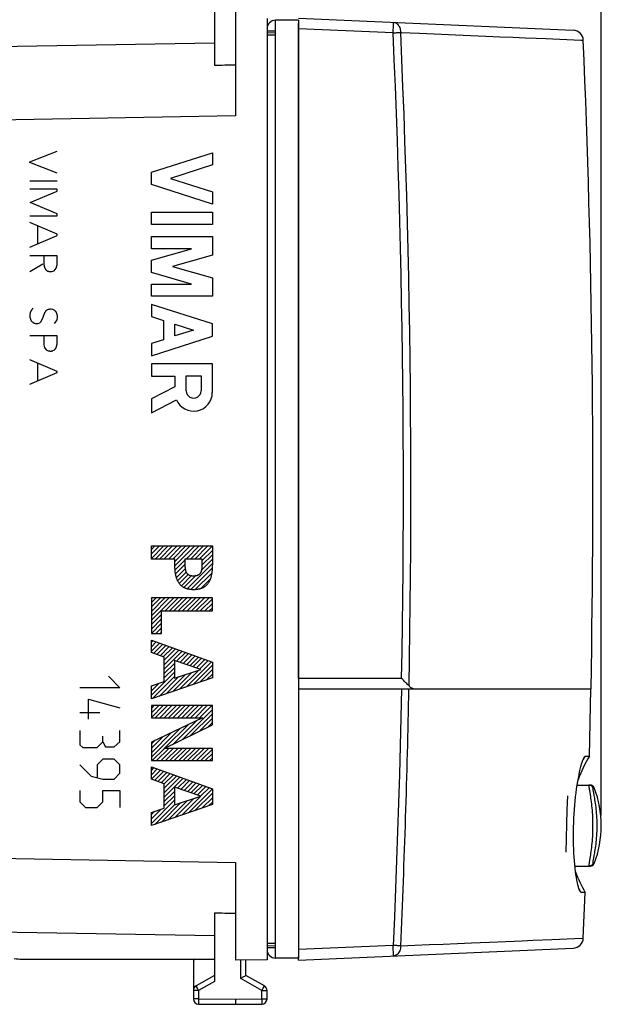
# Model space of a CAD drawing. Units: millimetres. Extents: x -22 to 112, y -30 to 44.
# Drawn here: x 84 to 112, y -30 to 17 of the extents above; entities that cross this region are included whole.
import ezdxf

# ---------------------------------------------------------------- set-up
doc = ezdxf.new("R2010")
doc.units = ezdxf.units.MM
doc.header["$LTSCALE"] = 16.335
doc.layers.get('0').update_dxf_attribs({"linetype": 'CONTINUOUS'})
for name, color, linetype in [('ASSI', 7, 'CONTINUOUS'), ('CURVE', 7, 'CONTINUOUS'), ('RACCORDO', 7, 'CONTINUOUS')]:
    doc.layers.add(name, color=color, linetype=linetype)
doc.styles.get("Standard").update_dxf_attribs({"font": 'txt', "width": 0.8})
doc.dimstyles.new('DIMSTYLE_1', dxfattribs={"dimtxt": 3, "dimasz": 3, "dimexe": 1.5, "dimexo": 0.5, "dimgap": 0.75, "dimtad": 1, "dimtxsty": 'STANDARD', "dimblk": '_FILLED', "dimblk1": '_FILLED', "dimblk2": '_FILLED', "dimcen": 0.09, "dimadec": 0, "dimazin": 0, "dimtp": 0.01, "dimtm": 0.01, "dimtfac": 1, "dimtofl": 0, "dimtmove": 0, "dimatfit": 3, "dimldrblk": '_FILLED', "dimfxl": 1, "dimtolj": 1, "dimarcsym": 0})

# ---------------------------------------------------------------- blocks, each defined once
blk = doc.blocks.new('_FILLED')
at = {"color": 0, "linetype": 'BYBLOCK'}
blk.add_solid([(0, 0), (-1, 0.317), (-1, -0.317)], dxfattribs=at)
blk = doc.blocks.new('*D1')
at = {"color": 7, "linetype": 'CONTINUOUS'}
for p, q in [((52.701, 7.926), (52.701, 41.307)), ((111.601, -20.5), (111.601, 41.307)), ((52.701, 39.807), (82.151, 39.807)), ((111.601, 39.807), (82.151, 39.807))]:
    blk.add_line(p, q, dxfattribs=at)
at = {"color": 7, "linetype": 'CONTINUOUS', "xscale": 3, "yscale": 3, "zscale": 3, "rotation": 180}
blk.add_blockref('_FILLED', (52.701, 39.807), dxfattribs=at)
at = {"color": 7, "linetype": 'CONTINUOUS', "xscale": 3, "yscale": 3, "zscale": 3}
blk.add_blockref('_FILLED', (111.601, 39.807), dxfattribs=at)
at = {"color": 7, "linetype": 'CONTINUOUS', "insert": (80.914, 43.557), "char_height": 3, "width": 12.85714, "attachment_point": 2, "line_spacing_factor": 0.9}
blk.add_mtext('58,9', dxfattribs=at)
blk = doc.blocks.new('*D2')
at = {"color": 7, "linetype": 'CONTINUOUS'}
for p, q in [((52.701, 7.926), (52.701, 30.573)), ((92.201, 19.488), (92.201, 30.573)), ((52.701, 29.073), (72.451, 29.073)), ((92.201, 29.073), (72.451, 29.073))]:
    blk.add_line(p, q, dxfattribs=at)
at = {"color": 7, "linetype": 'CONTINUOUS', "xscale": 3, "yscale": 3, "zscale": 3, "rotation": 180}
blk.add_blockref('_FILLED', (52.701, 29.073), dxfattribs=at)
at = {"color": 7, "linetype": 'CONTINUOUS', "xscale": 3, "yscale": 3, "zscale": 3}
blk.add_blockref('_FILLED', (92.201, 29.073), dxfattribs=at)
at = {"color": 7, "linetype": 'CONTINUOUS', "insert": (72.451, 32.823), "char_height": 3, "width": 12.53571, "attachment_point": 2, "line_spacing_factor": 0.9}
blk.add_mtext('39,5', dxfattribs=at)

msp = doc.modelspace()

# ---------------------------------------------------------------- linework, layer by layer
at = {"color": 7, "linetype": 'CONTINUOUS'}
for p, q in [((97.201, 17.3), (97.201, -27.3)), ((111.04, -17.694), (111.11, -14.5)), ((110.839, -17.694), (111.04, -17.694)), ((110.634, -24.176), (110.544, -24.016)), ((110.771, -24.175), (110.634, -24.176)), ((110.745, -26.351), (110.833, -24.175)), ((110.833, -24.175), (110.771, -24.175))]:
    msp.add_line(p, q, dxfattribs=at)
at = {"color": 253, "linetype": 'CONTINUOUS'}
for p, q in [((84.417, 10.57), (85.717, 11.076)), ((84.417, 10.536), (84.417, 10.57)), ((85.717, 10.026), (84.417, 10.536)), ((84.417, 9.67), (85.717, 9.67)), ((85.717, 9.264), (84.417, 9.264)), ((84.439, 8.64), (85.717, 9.174)), ((85.717, 9.174), (85.717, 9.264)), ((85.717, 8.1), (84.439, 8.64)), ((84.417, 8.004), (85.717, 8.004)), ((85.717, 8.004), (85.717, 8.1)), ((85.717, 7.126), (84.417, 7.676)), ((84.795, 6.678), (84.795, 7.516)), ((84.417, 6.516), (85.717, 7.068)), ((85.717, 7.068), (85.717, 7.126)), ((85.717, 6.1), (84.417, 6.1)), ((85.717, 5.67), (85.717, 6.1)), ((84.423, 5.354), (85.039, 5.722)), ((85.083, 5.949), (85.081, 5.875)), ((85.677, 5.518), (85.711, 5.626)), ((85.711, 5.626), (85.717, 5.67)), ((85.401, 5.344), (85.473, 5.354)), ((85.473, 5.354), (85.575, 5.388)), ((85.575, 5.388), (85.631, 5.44)), ((85.631, 5.44), (85.677, 5.518)), ((84.433, 3.386), (84.417, 3.308)), ((84.417, 3.308), (84.417, 3.194)), ((84.585, 3.612), (84.517, 3.538)), ((85.035, 3.128), (85.103, 3.32)), ((85.215, 3.51), (85.311, 3.562)), ((85.311, 3.562), (85.352, 3.566)), ((85.352, 3.566), (85.393, 3.569)), ((85.393, 3.569), (85.435, 3.572)), ((85.435, 3.572), (85.497, 3.562)), ((85.497, 3.562), (85.587, 3.516)), ((85.649, 3.448), (85.705, 3.32)), ((84.518, 2.974), (84.538, 2.955)), ((84.538, 2.955), (84.558, 2.936)), ((84.558, 2.936), (84.579, 2.918)), ((84.727, 2.874), (84.821, 2.884)), ((84.821, 2.884), (84.889, 2.918)), ((84.889, 2.918), (84.963, 2.974)), ((85.637, 2.958), (85.571, 2.884)), ((85.699, 3.054), (85.637, 2.958)), ((85.717, 3.162), (85.699, 3.054)), ((85.717, 2.296), (84.417, 2.296)), ((85.087, 2.274), (85.087, 1.97)), ((85.087, 1.97), (85.093, 1.864)), ((85.717, 1.892), (85.717, 2.296)), ((85.093, 1.864), (85.125, 1.74)), ((85.125, 1.74), (85.193, 1.632)), ((85.193, 1.632), (85.295, 1.582)), ((85.519, 1.588), (85.599, 1.632)), ((85.717, 0.6), (84.417, 1.15)), ((84.795, 0.152), (84.795, 0.99)), ((84.417, -0.01), (85.717, 0.542)), ((85.717, 0.542), (85.717, 0.6)), ((88.159, -13.9), (88.702, -14.443)), ((88.702, -14.443), (86.802, -14.443)), ((87.209, -14.986), (88.702, -15.393)), ((87.209, -15.936), (87.209, -14.986)), ((86.802, -15.619), (87.752, -15.619)), ((86.802, -16.479), (86.802, -17.157)), ((87.888, -17.021), (87.888, -16.75)), ((88.702, -17.021), (88.702, -16.479)), ((86.802, -17.157), (86.938, -17.293)), ((86.938, -17.293), (87.616, -17.293)), ((87.616, -17.293), (87.888, -17.021)), ((87.888, -17.021), (88.023, -17.248)), ((88.023, -17.248), (88.43, -17.248)), ((88.43, -17.248), (88.702, -17.021)), ((86.802, -18.107), (87.345, -18.65)), ((87.888, -17.836), (87.616, -18.107)), ((87.616, -18.107), (87.616, -18.695)), ((88.43, -17.836), (87.888, -17.836)), ((88.702, -18.107), (88.43, -17.836)), ((88.702, -18.514), (88.702, -18.107)), ((87.345, -18.65), (87.888, -18.786)), ((88.43, -18.786), (88.702, -18.514)), ((87.888, -18.786), (88.43, -18.786)), ((86.802, -19.329), (86.802, -19.871)), ((87.888, -19.329), (88.702, -19.329)), ((87.888, -19.871), (87.888, -19.329)), ((88.702, -19.329), (88.702, -20.143)), ((86.802, -19.871), (87.073, -20.143)), ((87.616, -20.143), (87.888, -19.871)), ((87.073, -20.143), (87.616, -20.143))]:
    msp.add_line(p, q, dxfattribs=at)
for points in [[(85.081, 5.875), (85.081, 5.856), (85.08, 5.838), (85.08, 5.82), (85.08, 5.802), (85.081, 5.785), (85.081, 5.77), (85.082, 5.755), (85.083, 5.741), (85.084, 5.727), (85.086, 5.713), (85.087, 5.699), (85.089, 5.685), (85.091, 5.671), (85.094, 5.657), (85.096, 5.644), (85.099, 5.631)], [(85.083, 6.066), (85.083, 6.046), (85.084, 6.027), (85.084, 6.007), (85.084, 5.988), (85.084, 5.968), (85.083, 5.949)], [(85.099, 5.631), (85.108, 5.586), (85.111, 5.571), (85.114, 5.555), (85.117, 5.54)], [(85.117, 5.54), (85.119, 5.537), (85.121, 5.534), (85.123, 5.531), (85.125, 5.528), (85.127, 5.525), (85.129, 5.522), (85.131, 5.519), (85.132, 5.516), (85.134, 5.513), (85.136, 5.51), (85.137, 5.507), (85.139, 5.504), (85.14, 5.501), (85.142, 5.497), (85.143, 5.495), (85.144, 5.492), (85.146, 5.489), (85.147, 5.486), (85.148, 5.483), (85.149, 5.48), (85.15, 5.477), (85.151, 5.474)], [(85.151, 5.474), (85.154, 5.469), (85.158, 5.465), (85.161, 5.46), (85.165, 5.455), (85.17, 5.45), (85.175, 5.444), (85.181, 5.438), (85.186, 5.433), (85.192, 5.427), (85.198, 5.422), (85.202, 5.418), (85.207, 5.414), (85.211, 5.41), (85.216, 5.407), (85.22, 5.403), (85.225, 5.4), (85.23, 5.396), (85.235, 5.393), (85.24, 5.389), (85.245, 5.386), (85.251, 5.383), (85.256, 5.38), (85.262, 5.378), (85.267, 5.375), (85.273, 5.373), (85.279, 5.37), (85.285, 5.368), (85.29, 5.367), (85.296, 5.365), (85.302, 5.363), (85.31, 5.361), (85.318, 5.359), (85.326, 5.357), (85.334, 5.356), (85.343, 5.354), (85.351, 5.353), (85.375, 5.349)], [(85.375, 5.349), (85.384, 5.347), (85.392, 5.346), (85.401, 5.344)], [(84.517, 3.538), (84.512, 3.531), (84.507, 3.524), (84.502, 3.518), (84.497, 3.511), (84.493, 3.504), (84.488, 3.497), (84.484, 3.49), (84.48, 3.483), (84.475, 3.476), (84.471, 3.468), (84.467, 3.461), (84.464, 3.454), (84.46, 3.447), (84.456, 3.439), (84.452, 3.432), (84.449, 3.424), (84.445, 3.417), (84.442, 3.409), (84.439, 3.401), (84.436, 3.394), (84.433, 3.386)], [(85.103, 3.32), (85.107, 3.33), (85.111, 3.339), (85.115, 3.349), (85.12, 3.359), (85.125, 3.368), (85.129, 3.378), (85.134, 3.387), (85.139, 3.396), (85.144, 3.405), (85.149, 3.414), (85.155, 3.423), (85.16, 3.432), (85.166, 3.441), (85.171, 3.45), (85.177, 3.459), (85.183, 3.468), (85.189, 3.476), (85.195, 3.485), (85.202, 3.493), (85.208, 3.502), (85.215, 3.51)], [(85.587, 3.516), (85.591, 3.512), (85.596, 3.508), (85.6, 3.503), (85.604, 3.499), (85.609, 3.494), (85.613, 3.49), (85.617, 3.486), (85.621, 3.481), (85.625, 3.476), (85.629, 3.472), (85.633, 3.467), (85.637, 3.462), (85.641, 3.458), (85.645, 3.453), (85.649, 3.448)], [(85.705, 3.32), (85.706, 3.313), (85.708, 3.305), (85.71, 3.298), (85.711, 3.29), (85.712, 3.283), (85.713, 3.275), (85.714, 3.268), (85.715, 3.26), (85.716, 3.253), (85.717, 3.245), (85.717, 3.238), (85.718, 3.23), (85.718, 3.223), (85.718, 3.215), (85.718, 3.208), (85.718, 3.2), (85.718, 3.192), (85.718, 3.185), (85.718, 3.177), (85.717, 3.17), (85.717, 3.162)], [(84.417, 3.194), (84.419, 3.185), (84.421, 3.176), (84.423, 3.167), (84.426, 3.158), (84.428, 3.149), (84.431, 3.14), (84.434, 3.131), (84.437, 3.121), (84.44, 3.112), (84.443, 3.103), (84.447, 3.094), (84.45, 3.085), (84.454, 3.076), (84.458, 3.066), (84.462, 3.057), (84.466, 3.048), (84.47, 3.039), (84.475, 3.03), (84.479, 3.02), (84.484, 3.011), (84.489, 3.002)], [(84.489, 3.002), (84.499, 2.993), (84.518, 2.974)], [(84.579, 2.918), (84.585, 2.915), (84.592, 2.912), (84.599, 2.909), (84.606, 2.906), (84.613, 2.904), (84.62, 2.901), (84.627, 2.898), (84.634, 2.896), (84.641, 2.894), (84.648, 2.892), (84.655, 2.889), (84.662, 2.887), (84.669, 2.886), (84.676, 2.884), (84.683, 2.882), (84.69, 2.88), (84.698, 2.879), (84.705, 2.878), (84.712, 2.876), (84.719, 2.875), (84.727, 2.874)], [(84.963, 2.974), (84.966, 2.983), (84.969, 2.992), (84.972, 3.001), (84.976, 3.01), (84.979, 3.018), (84.983, 3.027), (84.986, 3.036), (84.99, 3.044), (84.994, 3.053), (84.998, 3.061), (85.002, 3.07), (85.007, 3.078), (85.011, 3.087), (85.016, 3.095), (85.02, 3.103), (85.025, 3.112), (85.03, 3.12), (85.035, 3.128)], [(85.661, 1.712), (85.666, 1.727), (85.671, 1.742), (85.677, 1.756), (85.682, 1.771), (85.687, 1.786), (85.691, 1.801), (85.696, 1.816), (85.7, 1.831), (85.705, 1.846), (85.709, 1.862), (85.713, 1.877), (85.717, 1.892)], [(85.295, 1.582), (85.304, 1.58), (85.312, 1.579), (85.321, 1.577), (85.33, 1.576), (85.339, 1.574), (85.348, 1.573), (85.356, 1.572), (85.365, 1.57), (85.374, 1.569), (85.383, 1.568), (85.392, 1.567), (85.401, 1.566)], [(85.401, 1.566), (85.406, 1.566), (85.411, 1.566), (85.416, 1.566), (85.421, 1.567), (85.426, 1.567), (85.431, 1.567), (85.436, 1.568), (85.441, 1.568), (85.446, 1.569), (85.451, 1.57), (85.456, 1.57), (85.461, 1.571), (85.466, 1.572), (85.47, 1.573), (85.475, 1.574), (85.48, 1.576), (85.485, 1.577), (85.49, 1.578), (85.495, 1.58), (85.5, 1.581), (85.504, 1.583), (85.509, 1.584), (85.514, 1.586), (85.519, 1.588)], [(85.599, 1.632), (85.602, 1.638), (85.606, 1.643), (85.61, 1.649), (85.614, 1.654), (85.618, 1.66), (85.622, 1.665), (85.626, 1.671), (85.63, 1.676), (85.634, 1.681), (85.639, 1.686), (85.643, 1.692), (85.647, 1.697), (85.652, 1.702), (85.656, 1.707), (85.661, 1.712)]]:
    msp.add_lwpolyline(points, dxfattribs=at)
at = {"color": 7, "linetype": 'CONTINUOUS'}
for points in [[(110.589, -24.123), (110.585, -24.116), (110.56, -24.064), (110.535, -23.998), (110.51, -23.917), (110.486, -23.824), (110.462, -23.718), (110.438, -23.6), (110.415, -23.471), (110.394, -23.332), (110.373, -23.182), (110.354, -23.023), (110.337, -22.855), (110.321, -22.678), (110.308, -22.495), (110.296, -22.306), (110.287, -22.11), (110.28, -21.91), (110.276, -21.706), (110.275, -21.497), (110.276, -21.287), (110.28, -21.077), (110.286, -20.865), (110.296, -20.655), (110.307, -20.445), (110.322, -20.236), (110.338, -20.031), (110.357, -19.831), (110.378, -19.634), (110.401, -19.443), (110.426, -19.258), (110.453, -19.078), (110.481, -18.907), (110.51, -18.744), (110.54, -18.59), (110.57, -18.446), (110.601, -18.312), (110.633, -18.188), (110.664, -18.076), (110.695, -17.977), (110.726, -17.891), (110.756, -17.819), (110.785, -17.762), (110.792, -17.75)], [(110.839, -17.694), (110.768, -17.813), (110.731, -17.879)], [(110.792, -17.75), (110.813, -17.721), (110.839, -17.694)], [(110.634, -24.176), (110.609, -24.153), (110.589, -24.123)]]:
    msp.add_lwpolyline(points, dxfattribs=at)
for centre, radius, start, end in [((-388.799, -5), 500, 358.91131, 2.44743), ((116.145, -20.845), 6, 148.314, 160.3791), ((106.601, -21), 5, 338.9184, 21.0816), ((116.017, -21.155), 6, 199.8855, 210.2267)]:
    msp.add_arc(centre, radius, start, end, dxfattribs=at)
at = {"layer": 'ASSI', "color": 7, "linetype": 'CONTINUOUS'}
for p, q in [((94.201, 19.25), (94.201, 12.751)), ((93.201, 18.41), (93.201, 15.143)), ((95.701, 17.391), (95.701, -27.391)), ((54.892, 15.564), (93.201, 16.233)), ((97.201, -14.5), (111.11, -14.5)), ((97.201, -14.5), (97.201, -27.15)), ((111.04, -17.694), (111.11, -14.5)), ((110.839, -17.694), (111.04, -17.694)), ((94.201, -22.751), (94.201, -27.4)), ((110.634, -24.176), (110.544, -24.016)), ((110.771, -24.175), (110.634, -24.176)), ((110.745, -26.351), (110.833, -24.175)), ((110.833, -24.175), (110.771, -24.175)), ((93.201, -25.143), (93.201, -28.41)), ((54.892, -25.564), (93.201, -26.233)), ((97.201, -27.4), (110.266, -26.83)), ((84.042, -27.35), (93.201, -27.35)), ((92.287, -27.35), (92.201, -27.4)), ((92.201, -27.4), (92.201, -29.24)), ((95.701, -27.391), (94.201, -27.4)), ((94.701, -28.123), (94.701, -27.397)), ((97.201, -27.4), (97.201, -27.235)), ((93.201, -28.123), (92.326, -28.628)), ((95.576, -28.628), (94.701, -28.123)), ((95.701, -29.243), (95.701, -28.844)), ((92.449, -29.49), (94.201, -29.5)), ((94.198, -29.25), (94.198, -29.346)), ((94.198, -29.346), (94.2, -29.448)), ((94.2, -29.448), (94.2, -29.481)), ((94.201, -29.5), (95.452, -29.493))]:
    msp.add_line(p, q, dxfattribs=at)
at = {"layer": 'ASSI', "color": 253, "linetype": 'CONTINUOUS'}
for p, q in [((94.201, 12.751), (64.992, 12.241)), ((64.992, -22.241), (94.201, -22.751)), ((105.424, -26.577), (106.685, -26.524)), ((110.692, -26.354), (110.745, -26.351)), ((101.7, -26.703), (97.201, -26.9)), ((101.704, -26.807), (101.7, -26.703)), ((101.708, -26.907), (101.704, -26.807)), ((101.711, -26.997), (101.708, -26.907)), ((94.449, -28.267), (94.449, -27.399)), ((101.756, -27.197), (101.713, -27.203)), ((93.201, -28.41), (92.449, -28.844)), ((95.449, -28.844), (94.449, -28.267)), ((92.449, -28.844), (92.201, -28.844)), ((92.449, -28.844), (92.387, -28.736)), ((92.449, -28.844), (92.449, -29.24)), ((95.449, -28.844), (95.512, -28.736)), ((95.449, -28.844), (95.701, -28.844)), ((95.449, -29.243), (95.449, -28.844)), ((92.449, -29.24), (92.201, -29.24)), ((92.449, -29.24), (94.199, -29.25)), ((92.449, -29.24), (92.449, -29.334)), ((92.449, -29.334), (92.449, -29.438)), ((92.449, -29.438), (92.449, -29.471)), ((94.199, -29.25), (95.449, -29.243)), ((95.449, -29.243), (95.701, -29.243)), ((95.449, -29.243), (95.45, -29.337)), ((95.45, -29.337), (95.451, -29.441)), ((95.451, -29.441), (95.452, -29.474))]:
    msp.add_line(p, q, dxfattribs=at)
for points in [[(102.094, -14.5), (102.066, -15.856), (102.033, -17.213), (101.997, -18.569), (101.957, -19.925), (101.913, -21.281), (101.866, -22.637), (101.814, -23.993), (101.759, -25.348), (101.7, -26.703)], [(102.058, -26.719), (102.733, -26.69), (103.411, -26.662), (104.087, -26.634), (104.761, -26.605), (105.424, -26.577)], [(106.685, -26.524), (107.829, -26.475), (108.344, -26.453)], [(108.344, -26.453), (109.241, -26.415), (110.692, -26.354)], [(102.058, -26.72), (102.026, -26.718), (101.991, -26.716), (101.954, -26.715), (101.915, -26.713), (101.874, -26.711), (101.831, -26.709), (101.789, -26.708), (101.745, -26.706), (101.7, -26.703)], [(101.714, -27.136), (101.714, -27.107), (101.713, -27.075), (101.711, -26.997)], [(101.713, -27.203), (101.714, -27.2), (101.714, -27.192), (101.714, -27.178), (101.715, -27.16), (101.714, -27.136)], [(101.923, -27.099), (101.886, -27.134), (101.845, -27.163), (101.801, -27.184), (101.756, -27.197)], [(102.058, -26.72), (102.056, -26.782), (102.047, -26.843), (102.031, -26.903), (102.011, -26.959), (101.987, -27.01), (101.957, -27.058), (101.923, -27.099)], [(92.387, -28.736), (92.342, -28.657), (92.335, -28.644), (92.33, -28.635), (92.327, -28.63), (92.326, -28.628)], [(95.512, -28.736), (95.558, -28.657), (95.566, -28.644), (95.571, -28.635), (95.575, -28.63), (95.576, -28.628)], [(92.449, -29.471), (92.449, -29.481), (92.449, -29.488), (92.449, -29.49)], [(95.452, -29.474), (95.452, -29.484), (95.452, -29.491), (95.452, -29.493)]]:
    msp.add_lwpolyline(points, dxfattribs=at)
at = {"layer": 'ASSI', "color": 7, "linetype": 'CONTINUOUS'}
for points in [[(110.589, -24.123), (110.585, -24.116), (110.56, -24.064), (110.535, -23.998), (110.51, -23.917), (110.486, -23.824), (110.462, -23.718), (110.438, -23.6), (110.415, -23.471), (110.394, -23.332), (110.373, -23.182), (110.354, -23.023), (110.337, -22.855), (110.321, -22.678), (110.308, -22.495), (110.296, -22.306), (110.287, -22.11), (110.28, -21.91), (110.276, -21.706), (110.275, -21.497), (110.276, -21.287), (110.28, -21.077), (110.286, -20.865), (110.296, -20.655), (110.307, -20.445), (110.322, -20.236), (110.338, -20.031), (110.357, -19.831), (110.378, -19.634), (110.401, -19.443), (110.426, -19.258), (110.453, -19.078), (110.481, -18.907), (110.51, -18.744), (110.54, -18.59), (110.57, -18.446), (110.601, -18.312), (110.633, -18.188), (110.664, -18.076), (110.695, -17.977), (110.726, -17.891), (110.756, -17.819), (110.785, -17.762), (110.792, -17.75)], [(110.839, -17.694), (110.768, -17.813), (110.731, -17.879)], [(110.792, -17.75), (110.813, -17.721), (110.839, -17.694)], [(110.634, -24.176), (110.609, -24.153), (110.589, -24.123)], [(94.449, -28.267), (94.48, -28.25), (94.51, -28.233), (94.539, -28.215), (94.567, -28.199), (94.595, -28.183)], [(94.595, -28.183), (94.642, -28.156), (94.662, -28.145), (94.678, -28.135), (94.69, -28.128), (94.698, -28.124), (94.701, -28.123)], [(94.2, -29.481), (94.2, -29.491), (94.201, -29.498), (94.201, -29.5)]]:
    msp.add_lwpolyline(points, dxfattribs=at)
at = {"layer": 'ASSI', "color": 253, "linetype": 'CONTINUOUS'}
msp.add_arc((-388.799, -5), 491.341, 357.46648, 358.89213, dxfattribs=at)
at = {"layer": 'ASSI', "color": 7, "linetype": 'CONTINUOUS'}
for centre, radius, start, end in [((116.145, -20.845), 6, 148.314, 160.3791), ((116.017, -21.155), 6, 199.8855, 210.2267), ((110.245, -26.33), 0.5, 272.5, 357.5526), ((84.042, -24.35), 3, 263, 270), ((92.451, -28.844), 0.25, 120, 180), ((95.451, -28.844), 0.25, 0, 60), ((92.451, -29.24), 0.25, 180, 269.6667), ((95.451, -29.243), 0.25, 270.3333, 360)]:
    msp.add_arc(centre, radius, start, end, dxfattribs=at)
for centre, major_axis, start_param, end_param in [((311.324, 16.539), (300.805, 5.25), 2.377006, 2.381821), ((311.324, -26.539), (300.805, -5.25), -2.381821, -2.377006)]:
    msp.add_ellipse(centre, major_axis=major_axis, ratio=0.011634, start_param=start_param, end_param=end_param, dxfattribs=at)
at = {"layer": 'CURVE', "color": 253, "linetype": 'CONTINUOUS'}
for p, q in [((90.201, 10.069), (93.101, 11)), ((93.101, 11), (93.101, 10.42)), ((93.101, 10.42), (91.104, 9.779)), ((90.201, 9.489), (90.201, 10.069)), ((93.101, 8.558), (90.201, 9.489)), ((91.104, 9.779), (93.101, 9.138)), ((93.101, 9.138), (93.101, 8.558)), ((90.201, 8.171), (93.101, 8.171)), ((90.201, 7.591), (90.201, 8.171)), ((93.101, 8.171), (93.101, 7.591)), ((93.101, 7.591), (90.201, 7.591)), ((90.201, 7.011), (93.101, 7.011)), ((90.201, 6.431), (90.201, 7.011)), ((93.101, 7.011), (93.101, 6.134)), ((90.201, 5.883), (92.113, 6.431)), ((92.113, 6.431), (90.201, 6.431)), ((93.101, 6.134), (91.212, 5.593)), ((90.201, 5.303), (90.201, 5.883)), ((92.113, 4.754), (90.201, 5.303)), ((91.212, 5.593), (93.101, 5.051)), ((90.201, 4.754), (92.113, 4.754)), ((90.201, 4.174), (90.201, 4.754)), ((93.101, 5.051), (93.101, 4.174)), ((93.101, 4.174), (90.201, 4.174)), ((93.101, 2.856), (90.201, 3.787)), ((90.201, 3.787), (90.201, 3.207)), ((90.201, 3.207), (90.771, 3.024)), ((90.771, 3.024), (90.771, 2.108)), ((91.322, 2.847), (92.198, 2.566)), ((91.322, 2.285), (91.322, 2.847)), ((93.101, 2.276), (93.101, 2.856)), ((92.198, 2.566), (91.322, 2.285)), ((90.201, 1.345), (93.101, 2.276)), ((90.771, 2.108), (90.201, 1.925)), ((90.201, 1.925), (90.201, 1.345)), ((93.101, 0.959), (90.201, 0.959)), ((90.201, 0.959), (90.201, 0.378)), ((93.101, -0.4), (93.101, 0.959)), ((90.201, 0.378), (91.322, 0.378)), ((91.322, 0.378), (91.322, -0.128)), ((91.859, 0.386), (92.564, 0.386)), ((91.859, -0.319), (91.859, 0.386)), ((92.564, 0.386), (92.564, -0.319)), ((91.322, -0.128), (90.201, -0.709)), ((90.201, -0.709), (90.201, -1.362)), ((90.201, -1.362), (91.392, -0.745)), ((90.201, -7.701), (93.101, -7.701)), ((90.201, -8.323), (90.201, -7.701)), ((93.101, -7.701), (93.101, -8.588)), ((91.317, -8.323), (90.201, -8.323)), ((91.317, -8.588), (91.317, -8.323)), ((92.619, -8.323), (91.799, -8.323)), ((91.799, -8.323), (91.799, -8.687)), ((92.619, -8.687), (92.619, -8.323)), ((91.322, -8.717), (91.317, -8.588)), ((91.803, -8.719), (91.808, -8.765)), ((93.101, -8.588), (93.098, -8.675)), ((93.101, -10.171), (90.201, -10.171)), ((90.201, -10.171), (90.201, -11.867)), ((93.101, -10.794), (93.101, -10.171)), ((90.683, -10.794), (93.101, -10.794)), ((90.683, -11.867), (90.683, -10.794)), ((90.201, -11.867), (90.683, -11.867)), ((90.201, -12.18), (93.101, -13.228)), ((90.201, -12.774), (90.201, -12.18)), ((90.815, -12.991), (90.201, -12.774)), ((90.815, -14.14), (90.815, -12.991)), ((92.547, -13.581), (91.297, -13.151)), ((91.297, -13.151), (91.297, -13.983)), ((93.101, -13.228), (93.101, -13.967)), ((93.101, -13.967), (90.201, -14.975)), ((91.297, -13.983), (92.547, -13.581)), ((90.201, -14.348), (90.815, -14.14)), ((90.201, -14.975), (90.201, -14.348)), ((93.101, -15.292), (90.201, -15.292)), ((90.201, -15.292), (90.201, -15.875)), ((93.101, -16.216), (93.101, -15.292)), ((90.201, -15.875), (92.628, -15.875)), ((92.628, -15.875), (90.201, -17.028)), ((90.803, -17.329), (93.101, -16.216)), ((90.201, -17.028), (90.201, -17.911)), ((93.101, -17.329), (90.803, -17.329)), ((93.101, -17.911), (93.101, -17.329)), ((90.201, -17.911), (93.101, -17.911)), ((90.201, -18.204), (93.101, -19.253)), ((90.201, -18.799), (90.201, -18.204)), ((90.815, -19.016), (90.201, -18.799)), ((90.815, -20.165), (90.815, -19.016)), ((92.546, -19.606), (91.297, -19.176)), ((91.297, -19.176), (91.297, -20.008)), ((91.297, -20.008), (92.546, -19.606)), ((93.101, -19.253), (93.101, -19.992)), ((93.101, -19.992), (90.201, -21)), ((90.201, -20.374), (90.815, -20.165)), ((90.201, -21), (90.201, -20.374))]:
    msp.add_line(p, q, dxfattribs=at)
at = {"layer": 'CURVE', "color": 7, "linetype": 'CONTINUOUS'}
for p, q in [((90.201, -7.872), (90.372, -7.701)), ((90.201, -8.082), (90.582, -7.701)), ((90.201, -8.292), (90.792, -7.701)), ((90.38, -8.323), (91.002, -7.701)), ((90.59, -8.323), (91.212, -7.701)), ((90.8, -8.323), (91.422, -7.701)), ((91.01, -8.323), (91.632, -7.701)), ((91.22, -8.323), (91.842, -7.701)), ((91.317, -8.435), (92.052, -7.701)), ((91.319, -8.644), (92.262, -7.701)), ((91.85, -8.323), (92.472, -7.701)), ((92.06, -8.323), (92.682, -7.701)), ((92.27, -8.323), (92.892, -7.701)), ((92.48, -8.323), (93.101, -7.702)), ((92.619, -8.394), (93.101, -7.912)), ((91.329, -8.844), (91.799, -8.374)), ((92.601, -8.832), (93.101, -8.332)), ((92.619, -8.604), (93.101, -8.122)), ((91.351, -9.032), (91.799, -8.584)), ((91.391, -9.202), (91.81, -8.783)), ((91.901, -9.742), (93.101, -8.542)), ((92.078, -9.775), (93.094, -8.759)), ((91.449, -9.354), (91.854, -8.949)), ((91.527, -9.486), (91.956, -9.057)), ((91.627, -9.596), (92.111, -9.113)), ((91.751, -9.682), (92.323, -9.11)), ((92.284, -9.779), (93.074, -8.989)), ((92.537, -9.736), (93.005, -9.268)), ((90.201, -10.182), (90.212, -10.171)), ((90.201, -10.392), (90.422, -10.171)), ((90.201, -10.602), (90.632, -10.171)), ((90.201, -10.812), (90.842, -10.171)), ((90.201, -11.022), (91.052, -10.171)), ((90.201, -11.232), (91.262, -10.171)), ((90.849, -10.794), (91.472, -10.171)), ((91.059, -10.794), (91.682, -10.171)), ((91.269, -10.794), (91.892, -10.171)), ((91.479, -10.794), (92.102, -10.171)), ((91.689, -10.794), (92.312, -10.171)), ((91.899, -10.794), (92.522, -10.171)), ((92.109, -10.794), (92.732, -10.171)), ((92.319, -10.794), (92.942, -10.171)), ((92.529, -10.794), (93.101, -10.222)), ((92.739, -10.794), (93.101, -10.432)), ((92.949, -10.794), (93.101, -10.642)), ((90.201, -11.442), (90.683, -10.96)), ((90.201, -11.652), (90.683, -11.17)), ((90.201, -11.862), (90.683, -11.38)), ((90.406, -11.867), (90.683, -11.59)), ((90.616, -11.867), (90.683, -11.8)), ((90.201, -12.282), (90.276, -12.207)), ((90.201, -12.492), (90.431, -12.263)), ((90.201, -12.702), (90.585, -12.318)), ((90.303, -12.81), (90.739, -12.374)), ((90.458, -12.865), (90.893, -12.43)), ((90.614, -12.92), (91.048, -12.486)), ((90.769, -12.974), (91.202, -12.541)), ((90.815, -13.138), (91.356, -12.597)), ((90.815, -13.348), (91.51, -12.653)), ((90.815, -13.558), (91.665, -12.709)), ((91.397, -13.186), (91.819, -12.764)), ((91.554, -13.24), (91.973, -12.82)), ((91.71, -13.293), (92.127, -12.876)), ((91.866, -13.347), (92.282, -12.932)), ((92.022, -13.401), (92.436, -12.987)), ((92.178, -13.455), (92.59, -13.043)), ((92.335, -13.509), (92.744, -13.099)), ((90.815, -13.768), (91.297, -13.286)), ((90.815, -13.978), (91.297, -13.496)), ((91.868, -14.396), (93.053, -13.211)), ((92.19, -14.284), (93.101, -13.373)), ((92.491, -13.562), (92.899, -13.155)), ((90.201, -14.803), (91.297, -13.706)), ((90.258, -14.955), (91.297, -13.916)), ((90.58, -14.843), (91.508, -13.915)), ((90.902, -14.731), (91.818, -13.816)), ((91.224, -14.619), (92.127, -13.716)), ((91.546, -14.507), (92.436, -13.617)), ((92.512, -14.172), (93.101, -13.583)), ((92.834, -14.06), (93.101, -13.793)), ((90.201, -14.592), (90.57, -14.223)), ((90.201, -14.382), (90.252, -14.331)), ((90.201, -15.433), (90.341, -15.292)), ((90.201, -15.643), (90.551, -15.292)), ((90.201, -15.853), (90.761, -15.292)), ((90.389, -15.875), (90.971, -15.292)), ((90.599, -15.875), (91.181, -15.292)), ((90.809, -15.875), (91.391, -15.292)), ((91.019, -15.875), (91.601, -15.292)), ((91.229, -15.875), (91.811, -15.292)), ((91.439, -15.875), (92.021, -15.292)), ((91.649, -15.875), (92.231, -15.292)), ((91.859, -15.875), (92.441, -15.292)), ((92.069, -15.875), (92.651, -15.292)), ((92.279, -15.875), (92.861, -15.292)), ((92.489, -15.875), (93.071, -15.292)), ((91.66, -16.914), (93.101, -15.473)), ((92.067, -16.717), (93.101, -15.683)), ((92.474, -16.52), (93.101, -15.893)), ((90.201, -17.743), (91.563, -16.381)), ((90.845, -17.308), (91.963, -16.191)), ((91.252, -17.111), (92.363, -16.001)), ((92.881, -16.323), (93.101, -16.103)), ((90.201, -17.533), (91.163, -16.571)), ((90.201, -17.323), (90.763, -16.761)), ((90.201, -17.113), (90.363, -16.951)), ((90.242, -17.911), (90.825, -17.329)), ((90.452, -17.911), (91.035, -17.329)), ((90.662, -17.911), (91.245, -17.329)), ((90.872, -17.911), (91.455, -17.329)), ((91.082, -17.911), (91.665, -17.329)), ((91.292, -17.911), (91.875, -17.329)), ((91.502, -17.911), (92.085, -17.329)), ((91.712, -17.911), (92.295, -17.329)), ((91.922, -17.911), (92.505, -17.329)), ((92.132, -17.911), (92.715, -17.329)), ((92.342, -17.911), (92.925, -17.329)), ((92.552, -17.911), (93.101, -17.363)), ((92.762, -17.911), (93.101, -17.573)), ((92.972, -17.911), (93.101, -17.783)), ((90.201, -18.373), (90.324, -18.249)), ((90.201, -18.583), (90.479, -18.305)), ((90.201, -18.793), (90.633, -18.361)), ((90.351, -18.852), (90.787, -18.416)), ((90.507, -18.907), (90.941, -18.472)), ((90.662, -18.962), (91.096, -18.528)), ((90.815, -19.018), (91.25, -18.584)), ((90.815, -19.228), (91.404, -18.639)), ((90.815, -19.438), (91.558, -18.695)), ((90.815, -19.648), (91.713, -18.751)), ((91.446, -19.228), (91.867, -18.807)), ((91.602, -19.281), (92.021, -18.863)), ((91.758, -19.335), (92.175, -18.918)), ((91.915, -19.389), (92.329, -18.974)), ((92.071, -19.443), (92.484, -19.03)), ((92.227, -19.497), (92.638, -19.086)), ((92.383, -19.55), (92.792, -19.141)), ((92.54, -19.604), (92.946, -19.197)), ((90.815, -19.858), (91.297, -19.376)), ((90.815, -20.068), (91.297, -19.586)), ((91.646, -20.498), (92.533, -19.611)), ((91.968, -20.386), (93.101, -19.253)), ((92.29, -20.274), (93.101, -19.463)), ((90.201, -20.893), (91.297, -19.796)), ((90.358, -20.945), (91.297, -20.006)), ((90.68, -20.833), (91.604, -19.909)), ((91.002, -20.721), (91.914, -19.81)), ((91.324, -20.61), (92.223, -19.71)), ((92.612, -20.162), (93.101, -19.673)), ((92.934, -20.05), (93.101, -19.883)), ((90.201, -20.683), (90.669, -20.214)), ((90.201, -20.473), (90.351, -20.322))]:
    msp.add_line(p, q, dxfattribs=at)
at = {"layer": 'CURVE', "color": 253, "linetype": 'CONTINUOUS'}
for points in [[(92.209, -9.782), (92.176, -9.781), (92.144, -9.78), (92.112, -9.778), (92.081, -9.776), (92.051, -9.772), (92.021, -9.768), (91.992, -9.763), (91.963, -9.758), (91.935, -9.751), (91.908, -9.744), (91.881, -9.736), (91.855, -9.728), (91.83, -9.718), (91.805, -9.708), (91.781, -9.697), (91.757, -9.685), (91.734, -9.672), (91.711, -9.659), (91.689, -9.644), (91.668, -9.629), (91.647, -9.613), (91.627, -9.596), (91.608, -9.579), (91.589, -9.56), (91.571, -9.54), (91.553, -9.52), (91.536, -9.499), (91.52, -9.476), (91.504, -9.454), (91.489, -9.43), (91.475, -9.405), (91.461, -9.38), (91.448, -9.353), (91.436, -9.326), (91.424, -9.298), (91.413, -9.27), (91.403, -9.24), (91.393, -9.21), (91.384, -9.18), (91.376, -9.148), (91.367, -9.112), (91.359, -9.075), (91.352, -9.038), (91.346, -8.999), (91.34, -8.961), (91.335, -8.921), (91.331, -8.882), (91.328, -8.841), (91.326, -8.8), (91.324, -8.759), (91.322, -8.717)], [(91.799, -8.687), (91.801, -8.703), (91.803, -8.719)], [(91.808, -8.765), (91.81, -8.781), (91.811, -8.795), (91.813, -8.81), (91.816, -8.824), (91.818, -8.838), (91.821, -8.852), (91.824, -8.866), (91.826, -8.876), (91.829, -8.887), (91.832, -8.897), (91.836, -8.907), (91.839, -8.917), (91.842, -8.926), (91.846, -8.934), (91.85, -8.942), (91.853, -8.95), (91.857, -8.957), (91.862, -8.965), (91.866, -8.972), (91.871, -8.98), (91.876, -8.987), (91.881, -8.993), (91.887, -9), (91.892, -9.006), (91.898, -9.012), (91.905, -9.019), (91.911, -9.024), (91.917, -9.03), (91.924, -9.035), (91.931, -9.041), (91.94, -9.047), (91.948, -9.053), (91.958, -9.058), (91.967, -9.064), (91.976, -9.069), (91.986, -9.074), (91.996, -9.079), (92.006, -9.083), (92.016, -9.087), (92.026, -9.091), (92.037, -9.095), (92.048, -9.099), (92.059, -9.102), (92.07, -9.105), (92.082, -9.107), (92.094, -9.11), (92.106, -9.112), (92.118, -9.114), (92.13, -9.115), (92.143, -9.116), (92.156, -9.117), (92.169, -9.118), (92.182, -9.118), (92.195, -9.119), (92.209, -9.119)], [(93.098, -8.675), (93.096, -8.717), (93.095, -8.759), (93.093, -8.801), (93.09, -8.841), (93.087, -8.882), (93.083, -8.922), (93.078, -8.961), (93.073, -9), (93.066, -9.038), (93.059, -9.076), (93.051, -9.113), (93.042, -9.149), (93.034, -9.18), (93.025, -9.211), (93.015, -9.241), (93.005, -9.27), (92.994, -9.299), (92.982, -9.327), (92.97, -9.354), (92.957, -9.38), (92.943, -9.406), (92.929, -9.43), (92.914, -9.454), (92.898, -9.477), (92.882, -9.499), (92.865, -9.52), (92.847, -9.541), (92.829, -9.56), (92.81, -9.579), (92.791, -9.597), (92.771, -9.614), (92.75, -9.63), (92.729, -9.645), (92.707, -9.659), (92.684, -9.672), (92.661, -9.685), (92.637, -9.697), (92.613, -9.708), (92.588, -9.718), (92.563, -9.728), (92.537, -9.736), (92.51, -9.744), (92.483, -9.751), (92.455, -9.758), (92.426, -9.763), (92.397, -9.768), (92.367, -9.772), (92.337, -9.776), (92.306, -9.778), (92.274, -9.78), (92.242, -9.781), (92.209, -9.782)], [(92.209, -9.119), (92.223, -9.119), (92.236, -9.118), (92.25, -9.118), (92.263, -9.117), (92.275, -9.116), (92.288, -9.115), (92.301, -9.114), (92.313, -9.112), (92.325, -9.11), (92.337, -9.107), (92.348, -9.105), (92.36, -9.102), (92.371, -9.099), (92.382, -9.095), (92.392, -9.091), (92.403, -9.087), (92.413, -9.083), (92.423, -9.079), (92.433, -9.074), (92.442, -9.069), (92.452, -9.064), (92.461, -9.058), (92.47, -9.053), (92.479, -9.047), (92.487, -9.04), (92.494, -9.035), (92.501, -9.03), (92.508, -9.024), (92.514, -9.018), (92.52, -9.012), (92.526, -9.006), (92.532, -9), (92.537, -8.993), (92.542, -8.986), (92.547, -8.979), (92.552, -8.972), (92.557, -8.965), (92.561, -8.957), (92.565, -8.949), (92.569, -8.942), (92.572, -8.934), (92.576, -8.925), (92.579, -8.917), (92.583, -8.907), (92.586, -8.897), (92.589, -8.887), (92.592, -8.876), (92.595, -8.866), (92.598, -8.852), (92.6, -8.838), (92.603, -8.824), (92.605, -8.81), (92.607, -8.795), (92.609, -8.78), (92.61, -8.765), (92.615, -8.719)], [(92.615, -8.719), (92.617, -8.703), (92.619, -8.687)], [(109.922, -22.271), (109.943, -21.6), (109.964, -20.929), (109.984, -20.257), (110.003, -19.586)]]:
    msp.add_lwpolyline(points, dxfattribs=at)
for centre, major_axis, start_param, end_param in [((92.211, -0.4), (0, 0.889), -4.313706, -1.570796), ((92.211, -0.319), (0.353, 0), -3.141593, 0)]:
    msp.add_ellipse(centre, major_axis=major_axis, ratio=1, start_param=start_param, end_param=end_param, dxfattribs=at)
at = {"layer": 'RACCORDO', "color": 7, "linetype": 'CONTINUOUS'}
for p, q in [((97.201, 17.4), (110.267, 16.83)), ((97.201, 17.3), (96.101, 17.3)), ((97.201, -14), (97.201, 17.15)), ((97.201, -14.5), (111.11, -14.5)), ((97.201, -14.5), (97.201, -27.15)), ((110.454, -19.07), (111.081, -19.073)), ((110.345, -22.93), (111.081, -22.927)), ((97.201, -27.4), (110.266, -26.83)), ((97.201, -27.3), (96.101, -27.3)), ((97.201, -27.4), (97.201, -27.235))]:
    msp.add_line(p, q, dxfattribs=at)
at = {"layer": 'RACCORDO', "color": 253, "linetype": 'CONTINUOUS'}
for p, q in [((96.101, 16.805), (96.101, 17.3)), ((101.7, 16.703), (97.201, 16.9)), ((101.706, 16.858), (101.709, 16.953)), ((101.709, 16.953), (101.712, 17.038)), ((101.712, 17.038), (101.714, 17.107)), ((95.701, 16.805), (96.101, 16.805)), ((95.701, 16.72), (96.099, 16.705)), ((95.701, 16.6), (96.097, 16.6)), ((96.097, -26.617), (96.097, 16.6)), ((102.058, 16.72), (102.953, 16.681)), ((108.964, 16.427), (110.632, 16.356)), ((110.632, 16.356), (110.745, 16.351)), ((102.104, -14), (97.201, -14)), ((111.266, -19.202), (111.205, -19.201)), ((111.069, -22.464), (111.027, -22.733)), ((111.205, -22.799), (111.266, -22.798)), ((95.701, -26.6), (96.097, -26.6)), ((105.424, -26.577), (106.685, -26.524)), ((110.692, -26.354), (110.745, -26.351)), ((95.701, -26.72), (96.099, -26.705)), ((95.701, -26.805), (96.101, -26.805)), ((96.101, -27.3), (96.101, -26.805)), ((101.7, -26.703), (97.201, -26.9)), ((101.704, -26.807), (101.7, -26.703)), ((101.708, -26.907), (101.704, -26.807)), ((101.711, -26.997), (101.708, -26.907)), ((101.756, -27.197), (101.713, -27.203))]:
    msp.add_line(p, q, dxfattribs=at)
for points in [[(101.714, 17.107), (101.714, 17.136), (101.715, 17.16), (101.714, 17.178), (101.714, 17.192), (101.714, 17.2), (101.713, 17.203)], [(101.713, 17.203), (101.748, 17.199), (101.784, 17.19), (101.82, 17.176), (101.854, 17.157), (101.886, 17.134), (101.916, 17.107), (101.944, 17.075), (101.97, 17.039), (101.992, 17), (102.012, 16.958), (102.028, 16.914), (102.041, 16.867), (102.051, 16.819), (102.056, 16.77), (102.058, 16.72)], [(96.097, 16.6), (96.097, 16.617), (96.097, 16.635), (96.097, 16.652), (96.098, 16.67), (96.098, 16.687), (96.099, 16.705)], [(101.7, 16.703), (101.702, 16.756), (101.706, 16.858)], [(101.7, 16.703), (101.745, 16.706), (101.789, 16.708), (101.831, 16.709), (101.874, 16.711), (101.915, 16.713), (101.954, 16.715), (101.991, 16.716), (102.026, 16.718), (102.058, 16.72)], [(102.104, -14), (102.126, -12.72), (102.145, -11.441), (102.16, -10.161), (102.172, -8.881), (102.181, -7.602), (102.186, -6.322), (102.188, -5.042), (102.186, -3.763), (102.181, -2.483), (102.173, -1.204), (102.161, 0.076), (102.146, 1.355), (102.127, 2.634), (102.105, 3.914), (102.08, 5.193), (102.051, 6.472), (102.019, 7.751), (101.984, 9.03), (101.945, 10.309), (101.903, 11.588), (101.857, 12.867), (101.808, 14.146), (101.756, 15.425), (101.7, 16.703)], [(102.455, -14.361), (102.479, -13.066), (102.498, -11.77), (102.515, -10.475), (102.528, -9.179), (102.537, -7.884), (102.543, -6.589), (102.546, -5.293), (102.545, -3.998), (102.54, -2.703), (102.533, -1.408), (102.521, -0.113), (102.506, 1.183), (102.488, 2.478), (102.466, 3.773), (102.441, 5.068), (102.412, 6.363), (102.38, 7.657), (102.344, 8.952), (102.305, 10.247), (102.263, 11.542), (102.217, 12.836), (102.167, 14.131), (102.114, 15.425), (102.058, 16.72)], [(102.953, 16.681), (105.386, 16.579), (106.107, 16.548), (106.78, 16.519), (107.404, 16.493), (107.976, 16.469), (108.497, 16.447), (108.964, 16.427)], [(102.094, -14.5), (102.066, -15.856), (102.033, -17.213), (101.997, -18.569), (101.957, -19.925), (101.913, -21.281), (101.866, -22.637), (101.814, -23.993), (101.759, -25.348), (101.7, -26.703)], [(111.02, -19.073), (111.017, -19.074), (111.014, -19.077), (111.012, -19.082), (111.011, -19.089), (111.01, -19.099), (111.01, -19.112), (111.011, -19.128), (111.012, -19.147), (111.014, -19.171), (111.018, -19.198), (111.022, -19.231), (111.027, -19.268), (111.034, -19.31)], [(111.205, -19.201), (111.197, -19.183), (111.187, -19.166), (111.176, -19.149), (111.163, -19.134), (111.148, -19.121), (111.132, -19.109), (111.115, -19.098), (111.097, -19.089), (111.079, -19.082), (111.059, -19.077), (111.04, -19.074), (111.02, -19.073)], [(111.034, -19.31), (111.07, -19.537), (111.081, -19.61), (111.092, -19.689), (111.104, -19.774), (111.116, -19.865), (111.127, -19.96), (111.138, -20.061), (111.149, -20.164), (111.158, -20.27), (111.167, -20.378), (111.174, -20.489), (111.179, -20.601), (111.184, -20.715), (111.187, -20.829), (111.188, -20.944), (111.188, -21.059), (111.187, -21.174), (111.184, -21.289), (111.179, -21.402), (111.174, -21.514), (111.166, -21.625), (111.158, -21.733), (111.149, -21.839), (111.138, -21.942), (111.127, -22.042), (111.115, -22.137), (111.104, -22.228), (111.092, -22.313), (111.08, -22.392), (111.069, -22.464)], [(111.205, -19.201), (111.202, -19.202), (111.199, -19.204), (111.198, -19.209), (111.196, -19.216), (111.195, -19.225), (111.196, -19.237), (111.196, -19.252), (111.198, -19.27), (111.201, -19.292), (111.204, -19.318), (111.209, -19.348), (111.215, -19.383), (111.222, -19.422), (111.249, -19.573)], [(111.249, -19.573), (111.26, -19.635), (111.272, -19.702), (111.284, -19.776), (111.297, -19.856), (111.309, -19.94), (111.321, -20.029), (111.333, -20.123), (111.344, -20.219), (111.354, -20.318), (111.363, -20.42), (111.37, -20.523), (111.377, -20.628), (111.381, -20.734), (111.384, -20.84), (111.386, -20.948), (111.386, -21.055), (111.384, -21.163), (111.381, -21.269), (111.376, -21.375), (111.37, -21.48), (111.363, -21.583), (111.354, -21.685), (111.344, -21.783), (111.333, -21.88), (111.321, -21.973), (111.309, -22.062), (111.296, -22.146), (111.284, -22.226), (111.271, -22.299), (111.26, -22.367), (111.249, -22.428)], [(111.249, -22.428), (111.23, -22.534), (111.215, -22.618)], [(111.027, -22.733), (111.022, -22.77), (111.018, -22.802), (111.014, -22.829), (111.012, -22.853), (111.011, -22.872), (111.01, -22.888), (111.01, -22.901), (111.011, -22.911), (111.012, -22.918), (111.014, -22.923), (111.017, -22.926), (111.02, -22.927)], [(111.205, -22.799), (111.197, -22.817), (111.187, -22.834), (111.176, -22.851), (111.163, -22.866), (111.148, -22.879), (111.132, -22.891), (111.115, -22.902), (111.097, -22.911), (111.079, -22.918), (111.059, -22.923), (111.04, -22.926), (111.02, -22.927)], [(111.215, -22.618), (111.209, -22.652), (111.204, -22.682), (111.201, -22.708), (111.198, -22.73), (111.196, -22.748), (111.196, -22.763), (111.195, -22.775), (111.196, -22.784), (111.198, -22.791), (111.199, -22.796), (111.202, -22.798), (111.205, -22.799)], [(96.099, -26.705), (96.098, -26.687), (96.098, -26.67), (96.097, -26.652), (96.097, -26.635), (96.097, -26.617)], [(102.058, -26.719), (102.733, -26.69), (103.411, -26.662), (104.087, -26.634), (104.761, -26.605), (105.424, -26.577)], [(106.685, -26.524), (107.829, -26.475), (108.344, -26.453)], [(108.344, -26.453), (109.241, -26.415), (110.692, -26.354)], [(102.058, -26.72), (102.026, -26.718), (101.991, -26.716), (101.954, -26.715), (101.915, -26.713), (101.874, -26.711), (101.831, -26.709), (101.789, -26.708), (101.745, -26.706), (101.7, -26.703)], [(101.714, -27.136), (101.714, -27.107), (101.713, -27.075), (101.711, -26.997)], [(101.713, -27.203), (101.714, -27.2), (101.714, -27.192), (101.714, -27.178), (101.715, -27.16), (101.714, -27.136)], [(101.923, -27.099), (101.886, -27.134), (101.845, -27.163), (101.801, -27.184), (101.756, -27.197)], [(102.058, -26.72), (102.056, -26.782), (102.047, -26.843), (102.031, -26.903), (102.011, -26.959), (101.987, -27.01), (101.957, -27.058), (101.923, -27.099)]]:
    msp.add_lwpolyline(points, dxfattribs=at)
at = {"layer": 'RACCORDO', "color": 7, "linetype": 'CONTINUOUS'}
for points in [[(102.309, -14.21), (102.228, -14.127), (102.187, -14.085), (102.146, -14.042), (102.104, -14)], [(102.455, -14.361), (102.421, -14.326), (102.385, -14.289), (102.347, -14.25), (102.309, -14.21)], [(102.455, -14.361), (102.483, -14.388), (102.513, -14.412)], [(102.513, -14.412), (102.545, -14.434), (102.579, -14.453), (102.615, -14.469)], [(102.615, -14.469), (102.652, -14.482), (102.691, -14.492), (102.731, -14.498), (102.773, -14.5)]]:
    msp.add_lwpolyline(points, dxfattribs=at)
for centre, radius, start, end in [((96.101, 16.9), 0.4, 90, 180), ((110.245, 16.33), 0.5, 2.4474, 87.5), ((111.079, -19.273), 0.2, 21.0816, 89.7), ((111.079, -22.727), 0.2, 270.3, 338.9184), ((110.245, -26.33), 0.5, 272.5, 357.5526), ((96.101, -26.9), 0.4, 180, 270)]:
    msp.add_arc(centre, radius, start, end, dxfattribs=at)
at = {"layer": 'RACCORDO', "color": 253, "linetype": 'CONTINUOUS'}
for centre, radius, start, end in [((93.501, 16.805), 2.6, 357.8, 360), ((-388.799, -5), 491.341, 357.46648, 358.89213), ((93.501, -26.805), 2.6, 0, 2.1999)]:
    msp.add_arc(centre, radius, start, end, dxfattribs=at)

# ---------------------------------------------------------------- dimensions: what is measured, and where the dimension line sits
at = {"color": 7, "linetype": 'CONTINUOUS'}
for base, p2, picture, middle in [((111.601, 39.807), (111.601, -21), '*D1', (80.485, 39.807)), ((92.201, 29.073), (92.201, 18.988), '*D2', (72.022, 29.073))]:
    dim = msp.add_linear_dim(base=base, p1=(52.701, 7.426), p2=p2, dimstyle='DIMSTYLE_1', dxfattribs=at)
    dim.commit()
    dim.dimension.update_dxf_attribs({"geometry": picture, "text_midpoint": middle, "dimtype": 160})

doc.saveas('drawing.dxf')
